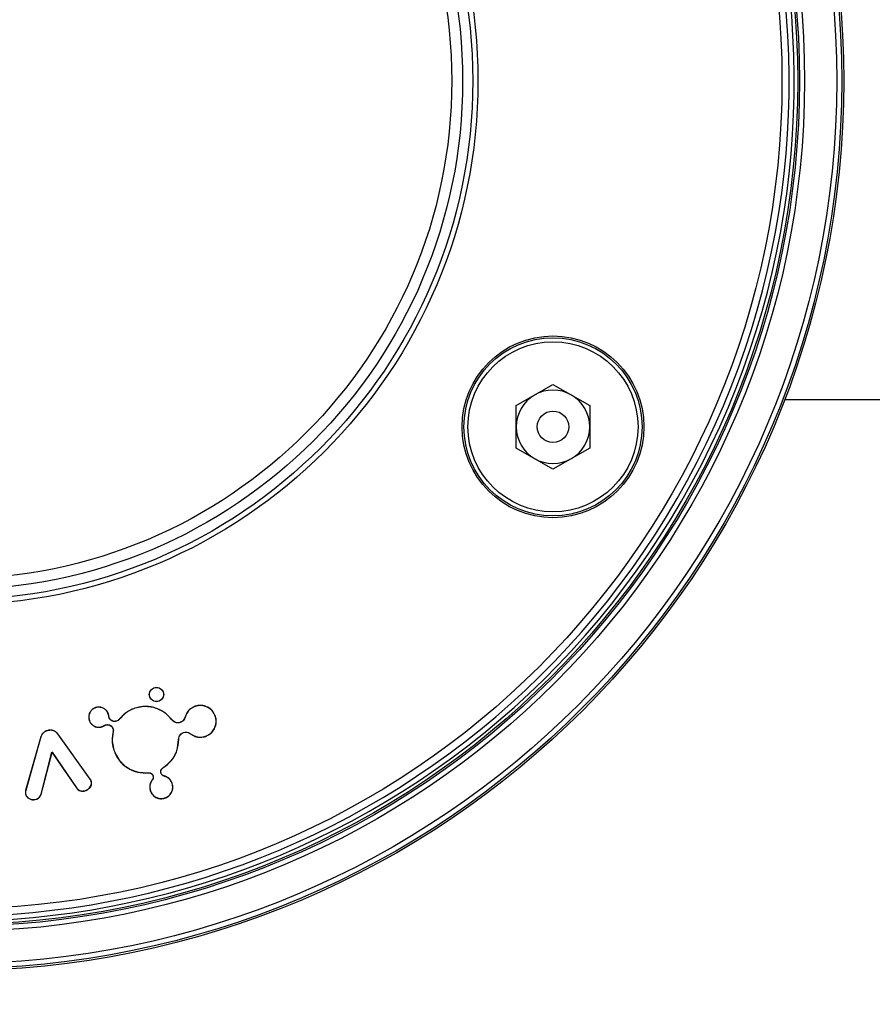
# Model space of a CAD drawing. Units: inches. Extents: x -3253 to 927, y -122 to 157.
# Drawn here: x -122 to -119, y 36 to 39 of the extents above; entities that cross this region are included whole.
import ezdxf
from ezdxf import colors
from ezdxf.entities.mleader import LeaderData, LeaderLine
from ezdxf.math import Vec2, Vec3

# ---------------------------------------------------------------- set-up
doc = ezdxf.new("R2010")
doc.units = ezdxf.units.IN
doc.header["$MEASUREMENT"] = 0
doc.linetypes.add('SLD-Solid', pattern=[0])
doc.layers.get('0').update_dxf_attribs({"linetype": 'SLD-Solid'})
for name, color, linetype in [('EN VORTEX TEXT', 54, 'Continuous'), ('ES BLOCK FORMAT', 150, 'Continuous'), ('ES VORTEX TEXT', 82, 'Continuous'), ('FR BLOCK FORMAT', 220, 'SLD-Solid')]:
    doc.layers.add(name, color=color, linetype=linetype)
doc.styles.add('Vortex annotative', font='arial.ttf')

msp = doc.modelspace()

# ---------------------------------------------------------------- linework, layer by layer
at = {"color": 7, "linetype": 'Continuous', "lineweight": 25}
for p, q in [((-120.233, 37.3831), (-120.1235, 37.4463)), ((-120.1235, 37.4463), (-120.014, 37.3831)), ((-120.233, 37.2567), (-120.233, 37.3831)), ((-120.014, 37.3831), (-120.014, 37.2567)), ((-119.4331, 37.4011), (-114.2947, 37.4011)), ((-120.1235, 37.1934), (-120.233, 37.2567)), ((-120.014, 37.2567), (-120.1235, 37.1934)), ((-121.4866, 36.4824), (-121.4867, 36.4828)), ((-121.4489, 36.4636), (-121.4486, 36.4637)), ((-121.3696, 36.4806), (-121.3697, 36.4809)), ((-121.1895, 36.4864), (-121.1896, 36.4867)), ((-121.5054, 36.4447), (-121.5058, 36.4446)), ((-121.4476, 36.457), (-121.4472, 36.457)), ((-121.4466, 36.4531), (-121.4463, 36.4532)), ((-121.4243, 36.442), (-121.4244, 36.4424)), ((-121.416, 36.4477), (-121.4163, 36.448)), ((-121.2587, 36.4455), (-121.2586, 36.4461)), ((-121.2587, 36.4455), (-121.2587, 36.4455)), ((-121.2586, 36.4461), (-121.2586, 36.4461)), ((-121.2344, 36.4381), (-121.2346, 36.4384)), ((-121.2202, 36.4531), (-121.2205, 36.4535)), ((-121.2205, 36.4535), (-121.2205, 36.4535)), ((-121.2202, 36.4531), (-121.2203, 36.4531)), ((-121.13, 36.4567), (-121.1296, 36.4568)), ((-121.6272, 36.4146), (-121.6272, 36.415)), ((-121.5995, 36.4041), (-121.5992, 36.4043)), ((-121.503, 36.2691), (-121.5995, 36.4041)), ((-121.5027, 36.2694), (-121.5992, 36.4043)), ((-121.4677, 36.4259), (-121.4676, 36.4255)), ((-121.4615, 36.4289), (-121.4613, 36.4286)), ((-121.4571, 36.431), (-121.457, 36.4306)), ((-121.4348, 36.4198), (-121.4352, 36.4197)), ((-121.4343, 36.4099), (-121.4347, 36.41)), ((-121.2244, 36.4086), (-121.2243, 36.4083)), ((-121.2035, 36.4047), (-121.2037, 36.4044)), ((-121.6501, 36.3954), (-121.6952, 36.2358)), ((-121.6497, 36.3953), (-121.6948, 36.2357)), ((-121.6497, 36.3953), (-121.6501, 36.3954)), ((-121.2393, 36.3879), (-121.2389, 36.3879)), ((-121.1596, 36.3971), (-121.1595, 36.3967)), ((-121.6494, 36.225), (-121.6168, 36.3503)), ((-121.649, 36.2249), (-121.6166, 36.3494)), ((-121.6168, 36.3503), (-121.5434, 36.2435)), ((-121.6168, 36.3503), (-121.6166, 36.3494)), ((-121.6166, 36.3494), (-121.5437, 36.2433)), ((-121.432, 36.3554), (-121.4324, 36.3553)), ((-121.3289, 36.2885), (-121.3289, 36.2881)), ((-121.292, 36.2873), (-121.2916, 36.2874)), ((-121.2863, 36.3028), (-121.2863, 36.3029)), ((-121.2863, 36.3029), (-121.286, 36.3027)), ((-121.286, 36.3025), (-121.286, 36.3027)), ((-121.503, 36.2691), (-121.5027, 36.2694)), ((-121.4992, 36.2603), (-121.4989, 36.2603)), ((-121.3177, 36.2668), (-121.318, 36.2671)), ((-121.3154, 36.2794), (-121.3158, 36.2793)), ((-121.2826, 36.2786), (-121.2825, 36.279)), ((-121.6948, 36.2357), (-121.6952, 36.2358)), ((-121.5434, 36.2435), (-121.5437, 36.2433)), ((-121.5211, 36.2343), (-121.5211, 36.2339)), ((-121.3234, 36.2347), (-121.3238, 36.2346)), ((-121.2587, 36.2564), (-121.2583, 36.2565)), ((-121.6955, 36.226), (-121.6959, 36.2259)), ((-121.6669, 36.2088), (-121.6669, 36.2084)), ((-121.6494, 36.225), (-121.649, 36.2249)), ((-121.2802, 36.2132), (-121.2801, 36.2128))]:
    msp.add_line(p, q, dxfattribs=at)
at = {"color": 7, "linetype": 'Continuous', "lineweight": 25, "flags": 128}
msp.add_lwpolyline([(-121.2863, 36.3028), (-121.2862, 36.3027), (-121.286, 36.3025)], dxfattribs=at)
at = {"color": 7, "linetype": 'Continuous', "lineweight": 25}
for centre, radius in [((-121.9097, 38.3511), 2.6526), ((-121.9097, 38.3511), 2.6468), ((-121.9097, 38.3511), 2.6318), ((-121.9097, 38.3511), 2.5358), ((-121.9097, 38.3511), 2.5208), ((-121.9097, 38.3511), 2.5155), ((-121.9097, 38.3511), 2.4687), ((-121.9097, 38.3511), 1.5625), ((-121.9097, 38.3511), 1.5469), ((-121.9097, 38.3511), 1.5169), ((-121.9097, 38.3511), 1.4844), ((-120.1235, 37.3199), 0.2709), ((-120.1235, 37.3199), 0.2655), ((-120.1235, 37.3199), 0.2535), ((-120.1235, 37.3199), 0.0469), ((-121.3052, 36.5217), 0.0215), ((-121.3052, 36.5217), 0.0212)]:
    msp.add_circle(centre, radius, dxfattribs=at)
for centre, radius, start, end in [((-121.9097, 38.3511), 2.505, 154.6647, 145.3353), ((-121.9097, 38.3511), 2.49, 154.6647, 145.3353), ((-120.1235, 37.3199), 0.1095, 120, 180), ((-120.1235, 37.3199), 0.1095, 60, 120), ((-120.1235, 37.3199), 0.1095, 0, 60), ((-120.1235, 37.3199), 0.1095, 180, 240), ((-120.1235, 37.3199), 0.1095, 300, 0), ((-120.1235, 37.3199), 0.1095, 240, 300)]:
    msp.add_arc(centre, radius, start, end, dxfattribs=at)
for points, knots in [([(-121.4867, 36.4828), (-121.4896, 36.4816), (-121.4955, 36.479), (-121.5024, 36.4717), (-121.5068, 36.4624), (-121.5079, 36.4529), (-121.5064, 36.4471), (-121.5058, 36.4446)], [0, 0, 0, 0, 0.192824, 0.407766, 0.621633, 0.83734, 1, 1, 1, 1]), ([(-121.4866, 36.4824), (-121.4894, 36.4812), (-121.4953, 36.4786), (-121.5022, 36.4714), (-121.5064, 36.4622), (-121.5075, 36.4528), (-121.506, 36.4471), (-121.5054, 36.4447)], [0, 0, 0, 0, 0.195429, 0.410347, 0.624245, 0.839948, 1, 1, 1, 1]), ([(-121.4486, 36.4637), (-121.4498, 36.4665), (-121.4523, 36.4725), (-121.4597, 36.4794), (-121.4689, 36.4838), (-121.4785, 36.4849), (-121.4843, 36.4834), (-121.4867, 36.4828)], [0, 0, 0, 0, 0.192847, 0.408111, 0.622106, 0.837735, 1, 1, 1, 1]), ([(-121.4489, 36.4636), (-121.4501, 36.4664), (-121.4527, 36.4723), (-121.46, 36.4792), (-121.4692, 36.4834), (-121.4785, 36.4845), (-121.4842, 36.483), (-121.4866, 36.4824)], [0, 0, 0, 0, 0.195453, 0.410697, 0.624721, 0.840342, 1, 1, 1, 1]), ([(-121.4476, 36.457), (-121.4476, 36.4576), (-121.4478, 36.4588), (-121.4481, 36.461), (-121.4486, 36.4626), (-121.4489, 36.4636)], [0, 0, 0, 0, 0.2598411, 0.5197036, 1, 1, 1, 1]), ([(-121.4472, 36.457), (-121.4472, 36.4576), (-121.4474, 36.4588), (-121.4478, 36.461), (-121.4482, 36.4627), (-121.4486, 36.4637)], [0, 0, 0, 0, 0.256438, 0.512897, 1, 1, 1, 1]), ([(-121.3697, 36.4809), (-121.3748, 36.4789), (-121.385, 36.4749), (-121.4014, 36.4644), (-121.4107, 36.4542), (-121.4163, 36.448)], [0, 0, 0, 0, 0.285169, 0.567673, 1, 1, 1, 1]), ([(-121.3696, 36.4806), (-121.3747, 36.4786), (-121.3848, 36.4746), (-121.4012, 36.4641), (-121.4104, 36.4539), (-121.416, 36.4477)], [0, 0, 0, 0, 0.28516, 0.567634, 1, 1, 1, 1]), ([(-121.2586, 36.4461), (-121.2662, 36.4543), (-121.2812, 36.4709), (-121.3125, 36.4844), (-121.3433, 36.4878), (-121.3619, 36.4829), (-121.3697, 36.4809)], [0, 0, 0, 0, 0.26793, 0.535788, 0.806316, 1, 1, 1, 1]), ([(-121.2587, 36.4455), (-121.2664, 36.4539), (-121.2817, 36.4709), (-121.3136, 36.4843), (-121.3441, 36.4872), (-121.3623, 36.4825), (-121.3696, 36.4806)], [0, 0, 0, 0, 0.273913, 0.547974, 0.817495, 1, 1, 1, 1]), ([(-121.1896, 36.4867), (-121.1945, 36.4845), (-121.2043, 36.4801), (-121.2153, 36.4681), (-121.2188, 36.4583), (-121.2205, 36.4535)], [0, 0, 0, 0, 0.340181, 0.678287, 1, 1, 1, 1]), ([(-121.1895, 36.4864), (-121.1944, 36.4842), (-121.2041, 36.4798), (-121.215, 36.4678), (-121.2185, 36.4579), (-121.2202, 36.4531)], [0, 0, 0, 0, 0.337544, 0.673049, 1, 1, 1, 1]), ([(-121.1296, 36.4568), (-121.1318, 36.4617), (-121.1362, 36.4716), (-121.1485, 36.4824), (-121.1634, 36.4888), (-121.1778, 36.4899), (-121.1863, 36.4876), (-121.1896, 36.4867)], [0, 0, 0, 0, 0.2160704, 0.4309048, 0.6450647, 0.8606712, 1, 1, 1, 1]), ([(-121.13, 36.4567), (-121.1322, 36.4616), (-121.1365, 36.4713), (-121.1487, 36.4821), (-121.1634, 36.4884), (-121.1778, 36.4895), (-121.1862, 36.4872), (-121.1895, 36.4864)], [0, 0, 0, 0, 0.2160529, 0.4308896, 0.6450476, 0.8606515, 1, 1, 1, 1]), ([(-121.5058, 36.4446), (-121.5046, 36.4418), (-121.502, 36.4359), (-121.4947, 36.4289), (-121.4854, 36.4245), (-121.4759, 36.4234), (-121.4701, 36.4249), (-121.4676, 36.4255)], [0, 0, 0, 0, 0.192812, 0.407707, 0.621878, 0.837852, 1, 1, 1, 1]), ([(-121.5054, 36.4447), (-121.5042, 36.4419), (-121.5016, 36.436), (-121.4944, 36.4292), (-121.4852, 36.4249), (-121.4758, 36.4238), (-121.4701, 36.4253), (-121.4677, 36.4259)], [0, 0, 0, 0, 0.195417, 0.410289, 0.624497, 0.84047, 1, 1, 1, 1]), ([(-121.4466, 36.4531), (-121.4467, 36.4534), (-121.4469, 36.4541), (-121.4473, 36.4554), (-121.4475, 36.4564), (-121.4476, 36.457)], [0, 0, 0, 0, 0.2532718, 0.5065879, 1, 1, 1, 1]), ([(-121.4463, 36.4532), (-121.4464, 36.4536), (-121.4466, 36.4542), (-121.4469, 36.4555), (-121.4471, 36.4564), (-121.4472, 36.457)], [0, 0, 0, 0, 0.2590523, 0.5181512, 1, 1, 1, 1]), ([(-121.4243, 36.442), (-121.4263, 36.4416), (-121.4301, 36.4407), (-121.4361, 36.4419), (-121.4413, 36.4448), (-121.4449, 36.4489), (-121.4461, 36.4519), (-121.4466, 36.4531)], [0, 0, 0, 0, 0.214598, 0.429259, 0.643616, 0.859313, 1, 1, 1, 1]), ([(-121.4244, 36.4424), (-121.4263, 36.4419), (-121.4301, 36.4411), (-121.436, 36.4422), (-121.4411, 36.4452), (-121.4446, 36.4491), (-121.4458, 36.4521), (-121.4463, 36.4532)], [0, 0, 0, 0, 0.214601, 0.429265, 0.643622, 0.859316, 1, 1, 1, 1]), ([(-121.4163, 36.448), (-121.4169, 36.4473), (-121.4181, 36.446), (-121.4208, 36.4439), (-121.423, 36.443), (-121.4244, 36.4424)], [0, 0, 0, 0, 0.268608, 0.53716, 1, 1, 1, 1]), ([(-121.416, 36.4477), (-121.4166, 36.447), (-121.4178, 36.4457), (-121.4205, 36.4436), (-121.4228, 36.4426), (-121.4243, 36.442)], [0, 0, 0, 0, 0.262594, 0.525142, 1, 1, 1, 1]), ([(-121.2587, 36.4455), (-121.2587, 36.4456), (-121.2586, 36.4458), (-121.2586, 36.446), (-121.2586, 36.4461)], [0, 0, 0, 0, 0.5, 1, 1, 1, 1]), ([(-121.2344, 36.4381), (-121.2368, 36.4375), (-121.2416, 36.4364), (-121.249, 36.4379), (-121.2548, 36.4411), (-121.2575, 36.4442), (-121.2587, 36.4455)], [0, 0, 0, 0, 0.271288, 0.542706, 0.812729, 1, 1, 1, 1]), ([(-121.2346, 36.4384), (-121.2369, 36.4379), (-121.2416, 36.4368), (-121.2488, 36.4383), (-121.2547, 36.4415), (-121.2574, 36.4447), (-121.2586, 36.4461)], [0, 0, 0, 0, 0.266722, 0.533575, 0.799056, 1, 1, 1, 1]), ([(-121.2205, 36.4535), (-121.2214, 36.4512), (-121.2231, 36.4466), (-121.2282, 36.4413), (-121.2325, 36.4394), (-121.2346, 36.4384)], [0, 0, 0, 0, 0.342175, 0.684513, 1, 1, 1, 1]), ([(-121.2203, 36.4531), (-121.2212, 36.4508), (-121.223, 36.4461), (-121.2282, 36.4408), (-121.2324, 36.4389), (-121.2344, 36.4381)], [0, 0, 0, 0, 0.347788, 0.695744, 1, 1, 1, 1]), ([(-121.2203, 36.4531), (-121.2203, 36.4532), (-121.2204, 36.4533), (-121.2205, 36.4535), (-121.2205, 36.4535)], [0, 0, 0, 0, 0.5, 1, 1, 1, 1]), ([(-121.1596, 36.3971), (-121.1548, 36.3993), (-121.145, 36.4036), (-121.1343, 36.4159), (-121.128, 36.4306), (-121.1268, 36.4449), (-121.1291, 36.4534), (-121.13, 36.4567)], [0, 0, 0, 0, 0.215877, 0.430541, 0.6446, 0.860257, 1, 1, 1, 1]), ([(-121.1595, 36.3967), (-121.1546, 36.3989), (-121.1448, 36.4033), (-121.1339, 36.4157), (-121.1276, 36.4305), (-121.1264, 36.4449), (-121.1287, 36.4535), (-121.1296, 36.4568)], [0, 0, 0, 0, 0.215897, 0.430561, 0.644622, 0.860281, 1, 1, 1, 1]), ([(-121.6272, 36.415), (-121.6302, 36.4142), (-121.6365, 36.4126), (-121.6445, 36.4066), (-121.6487, 36.4001), (-121.6499, 36.3962), (-121.6501, 36.3954)], [0, 0, 0, 0, 0.2880711, 0.6144373, 0.9240377, 1, 1, 1, 1]), ([(-121.6272, 36.4146), (-121.6301, 36.4138), (-121.6364, 36.4122), (-121.6443, 36.4062), (-121.6484, 36.3998), (-121.6495, 36.396), (-121.6497, 36.3953)], [0, 0, 0, 0, 0.29232, 0.619273, 0.928566, 1, 1, 1, 1]), ([(-121.5992, 36.4043), (-121.6012, 36.4066), (-121.605, 36.411), (-121.6131, 36.4146), (-121.6206, 36.4158), (-121.6254, 36.4152), (-121.6272, 36.415)], [0, 0, 0, 0, 0.290819, 0.543651, 0.819285, 1, 1, 1, 1]), ([(-121.5995, 36.4041), (-121.6015, 36.4064), (-121.6053, 36.4108), (-121.6134, 36.4142), (-121.6207, 36.4154), (-121.6254, 36.4148), (-121.6272, 36.4146)], [0, 0, 0, 0, 0.295148, 0.54799, 0.824233, 1, 1, 1, 1]), ([(-121.4677, 36.4259), (-121.4671, 36.4261), (-121.466, 36.4265), (-121.4639, 36.4275), (-121.4624, 36.4284), (-121.4615, 36.4289)], [0, 0, 0, 0, 0.26037, 0.520717, 1, 1, 1, 1]), ([(-121.4676, 36.4255), (-121.467, 36.4257), (-121.4659, 36.4261), (-121.4638, 36.4271), (-121.4623, 36.428), (-121.4613, 36.4286)], [0, 0, 0, 0, 0.256853, 0.513683, 1, 1, 1, 1]), ([(-121.4615, 36.4289), (-121.4611, 36.4292), (-121.4602, 36.4297), (-121.4588, 36.4304), (-121.4577, 36.4308), (-121.4571, 36.431)], [0, 0, 0, 0, 0.300925, 0.601722, 1, 1, 1, 1]), ([(-121.4613, 36.4286), (-121.4609, 36.4288), (-121.46, 36.4293), (-121.4586, 36.43), (-121.4575, 36.4304), (-121.457, 36.4306)], [0, 0, 0, 0, 0.306926, 0.6137051, 1, 1, 1, 1]), ([(-121.4571, 36.431), (-121.4552, 36.4314), (-121.4513, 36.4323), (-121.4453, 36.4311), (-121.4401, 36.4282), (-121.4365, 36.4241), (-121.4353, 36.4211), (-121.4348, 36.4198)], [0, 0, 0, 0, 0.213615, 0.427268, 0.64125, 0.857281, 1, 1, 1, 1]), ([(-121.457, 36.4306), (-121.4551, 36.4311), (-121.4513, 36.4319), (-121.4455, 36.4308), (-121.4404, 36.4279), (-121.4369, 36.4239), (-121.4356, 36.4209), (-121.4352, 36.4197)], [0, 0, 0, 0, 0.213611, 0.427258, 0.64124, 0.857279, 1, 1, 1, 1]), ([(-121.4347, 36.41), (-121.4357, 36.4046), (-121.4377, 36.3938), (-121.4376, 36.3752), (-121.4343, 36.3626), (-121.4324, 36.3553)], [0, 0, 0, 0, 0.298569, 0.593325, 1, 1, 1, 1]), ([(-121.4343, 36.4099), (-121.4353, 36.4045), (-121.4374, 36.3938), (-121.4372, 36.3752), (-121.4339, 36.3627), (-121.432, 36.3554)], [0, 0, 0, 0, 0.298583, 0.593324, 1, 1, 1, 1]), ([(-121.4352, 36.4197), (-121.4349, 36.4189), (-121.4344, 36.4172), (-121.434, 36.4139), (-121.4344, 36.4115), (-121.4347, 36.41)], [0, 0, 0, 0, 0.267405, 0.534897, 1, 1, 1, 1]), ([(-121.4348, 36.4198), (-121.4345, 36.419), (-121.434, 36.4173), (-121.4336, 36.414), (-121.434, 36.4115), (-121.4343, 36.4099)], [0, 0, 0, 0, 0.261521, 0.52312, 1, 1, 1, 1]), ([(-121.2393, 36.3879), (-121.239, 36.3904), (-121.2385, 36.3954), (-121.2347, 36.4019), (-121.2297, 36.4064), (-121.2259, 36.408), (-121.2244, 36.4086)], [0, 0, 0, 0, 0.272804, 0.545615, 0.817571, 1, 1, 1, 1]), ([(-121.2389, 36.3879), (-121.2387, 36.3904), (-121.2382, 36.3952), (-121.2344, 36.4017), (-121.2295, 36.4061), (-121.2258, 36.4076), (-121.2243, 36.4083)], [0, 0, 0, 0, 0.272788, 0.54558, 0.817539, 1, 1, 1, 1]), ([(-121.2244, 36.4086), (-121.222, 36.4092), (-121.2172, 36.4103), (-121.2097, 36.4089), (-121.2056, 36.4061), (-121.2035, 36.4047)], [0, 0, 0, 0, 0.329741, 0.65951, 1, 1, 1, 1]), ([(-121.2243, 36.4083), (-121.2219, 36.4088), (-121.2172, 36.4099), (-121.2098, 36.4085), (-121.2058, 36.4058), (-121.2037, 36.4044)], [0, 0, 0, 0, 0.329617, 0.659263, 1, 1, 1, 1]), ([(-121.2037, 36.4044), (-121.1991, 36.4015), (-121.19, 36.3957), (-121.1741, 36.3933), (-121.1642, 36.3956), (-121.1595, 36.3967)], [0, 0, 0, 0, 0.3463485, 0.6925544, 1, 1, 1, 1]), ([(-121.2035, 36.4047), (-121.1989, 36.4018), (-121.1898, 36.3961), (-121.1741, 36.3937), (-121.1643, 36.396), (-121.1596, 36.3971)], [0, 0, 0, 0, 0.346446, 0.692725, 1, 1, 1, 1]), ([(-121.2863, 36.3029), (-121.2774, 36.3097), (-121.2597, 36.3233), (-121.2425, 36.3538), (-121.2404, 36.3764), (-121.2393, 36.3879)], [0, 0, 0, 0, 0.329875, 0.659755, 1, 1, 1, 1]), ([(-121.286, 36.3027), (-121.2771, 36.3094), (-121.2594, 36.323), (-121.2422, 36.3535), (-121.24, 36.3763), (-121.2389, 36.3879)], [0, 0, 0, 0, 0.328216, 0.656374, 1, 1, 1, 1]), ([(-121.4324, 36.3553), (-121.4278, 36.345), (-121.4186, 36.3244), (-121.3928, 36.3019), (-121.3619, 36.2881), (-121.3398, 36.2881), (-121.3289, 36.2881)], [0, 0, 0, 0, 0.252518, 0.505108, 0.755364, 1, 1, 1, 1]), ([(-121.432, 36.3554), (-121.4274, 36.3452), (-121.4183, 36.3247), (-121.3926, 36.3023), (-121.3618, 36.2885), (-121.3398, 36.2885), (-121.3289, 36.2885)], [0, 0, 0, 0, 0.252491, 0.505053, 0.755297, 1, 1, 1, 1]), ([(-121.3289, 36.2885), (-121.3274, 36.2885), (-121.3244, 36.2883), (-121.3202, 36.2863), (-121.317, 36.2832), (-121.3159, 36.2806), (-121.3154, 36.2794)], [0, 0, 0, 0, 0.258902, 0.51781, 0.776625, 1, 1, 1, 1]), ([(-121.3289, 36.2881), (-121.3274, 36.2881), (-121.3245, 36.288), (-121.3205, 36.2859), (-121.3174, 36.283), (-121.3163, 36.2805), (-121.3158, 36.2793)], [0, 0, 0, 0, 0.258777, 0.517539, 0.776439, 1, 1, 1, 1]), ([(-121.292, 36.2873), (-121.2923, 36.2887), (-121.293, 36.2916), (-121.2921, 36.2961), (-121.2899, 36.3001), (-121.2875, 36.3019), (-121.2863, 36.3028)], [0, 0, 0, 0, 0.250553, 0.501133, 0.752541, 1, 1, 1, 1]), ([(-121.2916, 36.2874), (-121.2919, 36.2888), (-121.2926, 36.2916), (-121.2917, 36.296), (-121.2896, 36.2999), (-121.2872, 36.3016), (-121.286, 36.3025)], [0, 0, 0, 0, 0.248982, 0.497987, 0.747862, 1, 1, 1, 1]), ([(-121.2826, 36.2786), (-121.2836, 36.2789), (-121.2861, 36.2797), (-121.2893, 36.2823), (-121.2912, 36.2852), (-121.2918, 36.2869), (-121.292, 36.2873)], [0, 0, 0, 0, 0.242134, 0.580826, 0.918503, 1, 1, 1, 1]), ([(-121.2825, 36.279), (-121.2835, 36.2793), (-121.2859, 36.2801), (-121.2891, 36.2827), (-121.2909, 36.2854), (-121.2915, 36.2871), (-121.2916, 36.2874)], [0, 0, 0, 0, 0.249578, 0.587909, 0.925302, 1, 1, 1, 1]), ([(-121.5211, 36.2343), (-121.5183, 36.235), (-121.5122, 36.2366), (-121.5052, 36.2423), (-121.5005, 36.2488), (-121.4987, 36.2549), (-121.4991, 36.2586), (-121.4992, 36.2603)], [0, 0, 0, 0, 0.233209, 0.504009, 0.704881, 0.864639, 1, 1, 1, 1]), ([(-121.5211, 36.2339), (-121.5182, 36.2346), (-121.512, 36.2362), (-121.5049, 36.242), (-121.5001, 36.2486), (-121.4983, 36.2548), (-121.4987, 36.2586), (-121.4989, 36.2603)], [0, 0, 0, 0, 0.229398, 0.50014, 0.702699, 0.8635, 1, 1, 1, 1]), ([(-121.4992, 36.2603), (-121.4994, 36.2611), (-121.4998, 36.2627), (-121.5008, 36.2658), (-121.5021, 36.2678), (-121.503, 36.2691)], [0, 0, 0, 0, 0.26029, 0.520673, 1, 1, 1, 1]), ([(-121.4989, 36.2603), (-121.499, 36.2612), (-121.4994, 36.2628), (-121.5005, 36.2659), (-121.5018, 36.268), (-121.5027, 36.2694)], [0, 0, 0, 0, 0.25555, 0.511183, 1, 1, 1, 1]), ([(-121.318, 36.2671), (-121.3201, 36.2638), (-121.3244, 36.2572), (-121.3263, 36.2455), (-121.3246, 36.2381), (-121.3238, 36.2346)], [0, 0, 0, 0, 0.3410864, 0.6820903, 1, 1, 1, 1]), ([(-121.3177, 36.2668), (-121.3198, 36.2636), (-121.324, 36.2571), (-121.3259, 36.2455), (-121.3242, 36.2382), (-121.3234, 36.2347)], [0, 0, 0, 0, 0.3411366, 0.6821823, 1, 1, 1, 1]), ([(-121.3158, 36.2793), (-121.3155, 36.2783), (-121.3149, 36.2758), (-121.3153, 36.2718), (-121.3167, 36.2688), (-121.3178, 36.2674), (-121.318, 36.2671)], [0, 0, 0, 0, 0.248798, 0.582865, 0.917878, 1, 1, 1, 1]), ([(-121.3154, 36.2794), (-121.3151, 36.278), (-121.3144, 36.2751), (-121.3153, 36.2706), (-121.3169, 36.2681), (-121.3177, 36.2668)], [0, 0, 0, 0, 0.333915, 0.667763, 1, 1, 1, 1]), ([(-121.2587, 36.2564), (-121.2603, 36.2599), (-121.2634, 36.2669), (-121.2721, 36.2748), (-121.2791, 36.2773), (-121.2826, 36.2786)], [0, 0, 0, 0, 0.338093, 0.675572, 1, 1, 1, 1]), ([(-121.2583, 36.2565), (-121.2599, 36.26), (-121.2631, 36.2671), (-121.2718, 36.2751), (-121.279, 36.2777), (-121.2825, 36.279)], [0, 0, 0, 0, 0.3381219, 0.675596, 1, 1, 1, 1]), ([(-121.6952, 36.2358), (-121.6954, 36.2349), (-121.6958, 36.2333), (-121.6963, 36.23), (-121.696, 36.2275), (-121.6959, 36.2259)], [0, 0, 0, 0, 0.260053, 0.520232, 1, 1, 1, 1]), ([(-121.6948, 36.2357), (-121.695, 36.2348), (-121.6954, 36.2332), (-121.6959, 36.2299), (-121.6957, 36.2275), (-121.6955, 36.226)], [0, 0, 0, 0, 0.264667, 0.529466, 1, 1, 1, 1]), ([(-121.5437, 36.2433), (-121.5421, 36.2413), (-121.539, 36.2374), (-121.5322, 36.2342), (-121.526, 36.2332), (-121.5223, 36.2337), (-121.5211, 36.2339)], [0, 0, 0, 0, 0.286821, 0.575084, 0.851328, 1, 1, 1, 1]), ([(-121.5434, 36.2435), (-121.5418, 36.2416), (-121.5388, 36.2377), (-121.5321, 36.2346), (-121.526, 36.2336), (-121.5224, 36.2341), (-121.5211, 36.2343)], [0, 0, 0, 0, 0.286255, 0.574009, 0.849653, 1, 1, 1, 1]), ([(-121.3238, 36.2346), (-121.3222, 36.231), (-121.319, 36.2239), (-121.3101, 36.216), (-121.2993, 36.2114), (-121.2888, 36.2105), (-121.2826, 36.2122), (-121.2801, 36.2128)], [0, 0, 0, 0, 0.2148203, 0.4292654, 0.643718, 0.8597708, 1, 1, 1, 1]), ([(-121.3234, 36.2347), (-121.3218, 36.2312), (-121.3187, 36.2242), (-121.3098, 36.2164), (-121.2992, 36.2118), (-121.2888, 36.2109), (-121.2826, 36.2126), (-121.2802, 36.2132)], [0, 0, 0, 0, 0.214792, 0.429233, 0.643687, 0.859746, 1, 1, 1, 1]), ([(-121.2802, 36.2132), (-121.2767, 36.2148), (-121.2697, 36.2179), (-121.2618, 36.2268), (-121.2573, 36.2374), (-121.2564, 36.2478), (-121.258, 36.254), (-121.2587, 36.2564)], [0, 0, 0, 0, 0.2151142, 0.4298468, 0.6443822, 0.860472, 1, 1, 1, 1]), ([(-121.2801, 36.2128), (-121.2765, 36.2144), (-121.2694, 36.2176), (-121.2615, 36.2265), (-121.2569, 36.2373), (-121.256, 36.2478), (-121.2577, 36.2541), (-121.2583, 36.2565)], [0, 0, 0, 0, 0.215141, 0.429875, 0.644407, 0.860491, 1, 1, 1, 1]), ([(-121.6959, 36.2259), (-121.6954, 36.2239), (-121.6943, 36.2197), (-121.6898, 36.2141), (-121.6831, 36.2101), (-121.675, 36.2076), (-121.6695, 36.2082), (-121.6669, 36.2084)], [0, 0, 0, 0, 0.169704, 0.339323, 0.560068, 0.788121, 1, 1, 1, 1]), ([(-121.6955, 36.226), (-121.695, 36.224), (-121.6939, 36.2199), (-121.6895, 36.2144), (-121.6829, 36.2104), (-121.675, 36.208), (-121.6696, 36.2086), (-121.6669, 36.2088)], [0, 0, 0, 0, 0.169077, 0.338078, 0.55884, 0.78727, 1, 1, 1, 1]), ([(-121.6669, 36.2088), (-121.6645, 36.2094), (-121.6597, 36.2107), (-121.6538, 36.2155), (-121.6507, 36.2207), (-121.6497, 36.224), (-121.6494, 36.225)], [0, 0, 0, 0, 0.294924, 0.590172, 0.876039, 1, 1, 1, 1]), ([(-121.6669, 36.2084), (-121.6644, 36.2091), (-121.6595, 36.2104), (-121.6535, 36.2152), (-121.6503, 36.2205), (-121.6493, 36.2239), (-121.649, 36.2249)], [0, 0, 0, 0, 0.294879, 0.590071, 0.875967, 1, 1, 1, 1])]:
    msp.add_open_spline(points, degree=3, knots=knots, dxfattribs=at)

# ---------------------------------------------------------------- leaders
at = {"layer": 'EN VORTEX TEXT'}
ml = msp.add_multileader_mtext('Standard', dxfattribs=at)
ml.set_content('\\A1;\\pxl3,ql;NOTES:^I\\P\\pl0,q*;\\P\\pl3,ql;1) “BY INSTALLER/BY CONTRACTOR“ MAY REFER TO SERVICE PROVIDERS OTHER \\P    THAN THE EQUIPMENT MANUFACTURER. \\P    PLEASE REFER TO PROJECT SPECIFICATION FOR DETAILS OF RESPONSIBILITY.\\P2) POLYMER ENCAPSULATED ASSEMBLY NO EARTH GROUNDING AND \\P    NO BONDING RECOMMENDED FOR SPRAYLINK{\\H0.7x;\\STM^ ;\\H1.42857x; SYSTEM. FOLLOW LOCAL CODE \\P3) REFER TO INSTALLATION GUIDE FOR MORE DETAILS.}', color=256, style='Vortex annotative')
ml.set_leader_properties(color=256, lineweight=18)
ml.build(insert=Vec2(0, 0))
ml.multileader.update_dxf_attribs({"text_left_attachment_type": 5, "text_right_attachment_type": 5, "dogleg_length": 0, "arrow_head_size": 0.5625, "scale": 6})
ctx = ml.context
ctx.base_point, ctx.scale, ctx.char_height, ctx.arrow_head_size, ctx.landing_gap_size, ctx.plane_origin = Vec3(572.8162, 54.4595), 6, 0.5625, 0.5625, 0.75, Vec3(-220.6, 85.0231)
ctx.left_attachment, ctx.right_attachment, ctx.text_align_type = 5, 5, 2
notes = []
notes.append((ctx, [(0, (0, 0, 0), (0, 0), (1, 0), 1, [])]))
ctx.mtext.insert, ctx.mtext.width, ctx.mtext.alignment, ctx.mtext.flow_direction = Vec3(605.7708, 61.8197), 643.10384, 3, 5
at = {"layer": 'ES BLOCK FORMAT'}
ml = msp.add_multileader_mtext('Standard', dxfattribs=at)
ml.set_content('\\A1; 3 TORNILLOS DE ANCLAJE DE 3/8" (10 mm) DE ACERO INOXIDABLE DE ALTURA Y CONTROL DE NIVELACIÓN CON ACCESORIOS \\PTALADROS Y APLICACIÓN DE LECHADA DE RESINA EPÓXICA PARA LOS TORNILLOS (HECHO POR EL INSTALADOR)', color=256, style='Vortex annotative')
ml.set_leader_properties(color=256, lineweight=18)
ml.build(insert=Vec2(0, 0))
ml.multileader.update_dxf_attribs({"text_left_attachment_type": 5, "text_right_attachment_type": 5, "dogleg_length": 0, "arrow_head_size": 0.9375, "scale": 10})
ctx = ml.context
ctx.base_point, ctx.scale, ctx.char_height, ctx.arrow_head_size, ctx.landing_gap_size, ctx.plane_origin = Vec3(-31.4516, 29.2627), 10, 0.9375, 0.9375, 1.25, Vec3(7.1917, 55.4086)
ctx.left_attachment, ctx.right_attachment, ctx.text_align_type = 5, 5, 2
notes.append((ctx, [(1, (1, 1, 0), (9.9566, 29.2627), (-1, 0), 0, [(0, [(13.5574, 21.8346)], 0, [])])]))
ctx.mtext.insert, ctx.mtext.width, ctx.mtext.defined_height, ctx.mtext.alignment, ctx.mtext.flow_direction = Vec3(8.7066, 37.2489), 38.899215, 13.075, 3, 5
at = {"layer": 'ES VORTEX TEXT'}
ml = msp.add_multileader_mtext('Standard', dxfattribs=at)
ml.set_content('\\A1;MANTENGA EL GORRO DE INVIERNO INSTALADO DURANTE EL VERTIDO DE CONCRETO', color=256, style='Vortex annotative')
ml.set_leader_properties(color=256, lineweight=18)
ml.build(insert=Vec2(0, 0))
ml.multileader.update_dxf_attribs({"text_left_attachment_type": 5, "text_right_attachment_type": 5, "dogleg_length": 0, "arrow_head_size": 0.5625, "scale": 6})
ctx = ml.context
ctx.base_point, ctx.scale, ctx.char_height, ctx.arrow_head_size, ctx.landing_gap_size, ctx.plane_origin = Vec3(-2.682, 59.1663), 6, 0.5625, 0.5625, 0.75, Vec3(-23.9463, 73.7224)
ctx.left_attachment, ctx.right_attachment, ctx.text_align_type = 5, 5, 1
notes.append((ctx, [(0, (0, 0, 0), (0, 0), (1, 0), 1, [])]))
ctx.mtext.insert, ctx.mtext.width, ctx.mtext.defined_height, ctx.mtext.alignment, ctx.mtext.flow_direction = Vec3(14.8965, 59.8513), 49.669375, 7.845, 2, 5
at = {"layer": 'FR BLOCK FORMAT'}
ml = msp.add_multileader_mtext('Standard', dxfattribs=at)
ml.set_content('\\A1;3 X {\\H0.7x;\\S3#8;\\H1.4286x;" (10mm) TIGES D\'ANCRAGE EN ACIER INOX. SERVENT À RÉGLER LA HAUTEUR ET LE NIVEAU. \\PINSTALLÉES ET RECOUVERTES DE MORTIER EPOXYDE-CIMENT. (FAIT PAR L\'INSTALLATEUR)}', color=256, style='Vortex annotative')
ml.set_leader_properties(color=256, lineweight=18)
ml.build(insert=Vec2(0, 0))
ml.multileader.update_dxf_attribs({"text_left_attachment_type": 5, "text_right_attachment_type": 5, "dogleg_length": 0, "arrow_head_size": 0.9375, "scale": 10})
ctx = ml.context
ctx.base_point, ctx.scale, ctx.char_height, ctx.arrow_head_size, ctx.landing_gap_size, ctx.plane_origin = Vec3(-23.9789, 29.2627), 10, 0.9375, 0.9375, 1.25, Vec3(26.9625, 64.024)
ctx.left_attachment, ctx.right_attachment, ctx.text_align_type = 5, 5, 2
notes.append((ctx, [(1, (1, 1, 0), (9.9566, 29.2627), (-1, 0), 0, [(0, [(13.5574, 21.8346)], 0, [])])]))
ctx.mtext.insert, ctx.mtext.width, ctx.mtext.alignment, ctx.mtext.flow_direction = Vec3(8.7066, 35.7439), 31.399232, 3, 5
for ctx, leaders in notes:
    for number, flags, end, landing, length, lines in leaders:
        leader = LeaderData()
        leader.index, (leader.has_last_leader_line, leader.has_dogleg_vector, leader.attachment_direction) = number, flags
        leader.last_leader_point, leader.dogleg_vector, leader.dogleg_length = Vec3(end), Vec3(landing), length
        for number, points, colour, breaks in lines:
            line = LeaderLine()
            line.index, line.vertices, line.color, line.breaks = number, Vec3.list(points), colors.encode_raw_color(colour), breaks
            leader.lines.append(line)
        ctx.leaders.append(leader)

doc.saveas('drawing.dxf')
